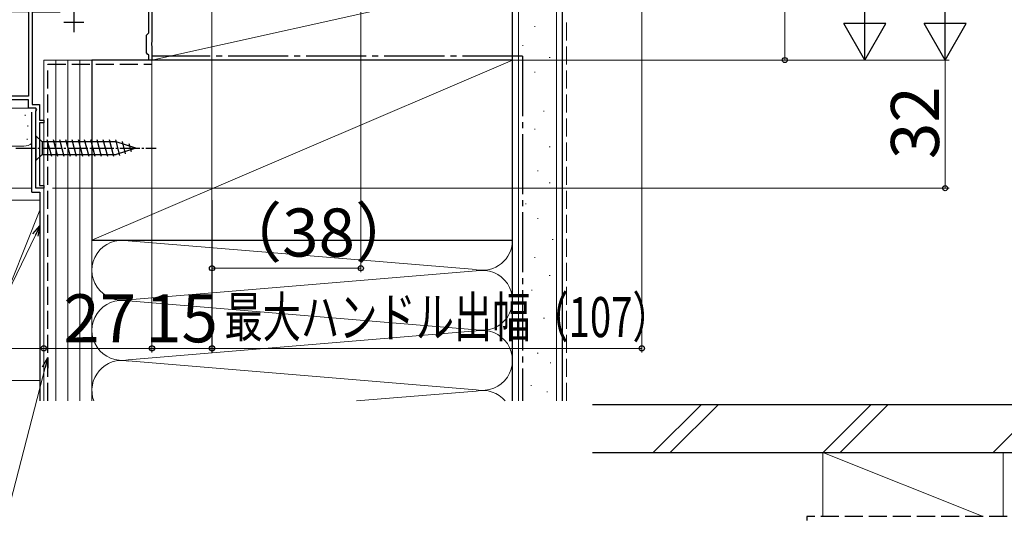
# Model space of a CAD drawing. Extents: x 0 to 1064, y 0 to 1584.
# Drawn here: x 123 to 369, y 656 to 780 of the extents above; entities that cross this region are included whole.
import ezdxf

# ---------------------------------------------------------------- set-up
doc = ezdxf.new("R2010")
doc.units = 0
doc.linetypes.add('YCENTER_1', pattern=[13, 10, -1, 1, -1])
doc.linetypes.add('YHIDDEN_1', pattern=[4, 3, -1])
for name, color, linetype, lineweight in [('YKK_11', 7, 'CONTINUOUS', 30), ('YKK_12', 2, 'CONTINUOUS', 13), ('YKK_13', 4, 'CONTINUOUS', 30), ('YKK_D', 6, 'CONTINUOUS', 13), ('YSS_K', 3, 'CONTINUOUS', 13), ('YSS_KE', 3, 'CONTINUOUS', 30)]:
    doc.layers.add(name, color=color, linetype=linetype, lineweight=lineweight)
doc.styles.add('text-b', font='txt')

msp = doc.modelspace()

# ---------------------------------------------------------------- linework, layer by layer
at = {"layer": 'YKK_11', "ltscale": 0.5}
for p, q in [((136.5, 782), (136.5, 777)), ((134, 779.5), (139, 779.5))]:
    msp.add_line(p, q, dxfattribs=at)
at = {"layer": 'YKK_11', "linetype": 'ByBlock', "lineweight": -2, "ltscale": 0.5}
msp.add_lwpolyline([(93.6, 778.6), (97, 778.6), (97, 777.4), (102, 777.4), (102, 778.6), (116.7, 778.6, 0.414213), (117.7, 779.6), (117.7, 782.1), (125.2, 782.1), (125.2, 761), (113.44, 761), (103.9, 760.5), (88.9, 760.5), (88.9, 772.8), (92.8, 772.8)], format="xyb", dxfattribs=at)
for points in [[(133.04, 782), (126.1, 782), (126.1, 758.9), (127.9, 758.9), (127.9, 755), (129, 755), (129, 754.3), (127.9, 754.3), (127.9, 738.7), (129, 738.7), (129, 738), (127, 738), (127, 757.27), (127.22, 757.66), (127.03, 758), (125.2, 758), (125.2, 760.1), (113.46, 760.1)], [(156, 783), (156, 774.46), (155.88, 774.27), (155.88, 773.72), (156, 773.54), (156, 770), (155.2, 770), (155.2, 771.2), (154.9, 771.5), (154.6, 771.8), (154.6, 776.2), (154.9, 776.5), (155.2, 776.8), (155.2, 782)]]:
    msp.add_lwpolyline(points, dxfattribs=at)
at = {"layer": 'YKK_12'}
for p, q in [((156, 808), (156, 770)), ((129, 738), (129, 770)), ((129, 770), (156, 770)), ((73, 758), (127, 758)), ((127, 758), (127, 738)), ((129, 738), (127, 738))]:
    msp.add_line(p, q, dxfattribs=at)
at = {"layer": 'YKK_13', "ltscale": 0.5}
for p, q in [((127, 751.1), (127, 744.9)), ((127, 751.1), (128.55, 749.55)), ((127, 751.09), (127, 744.89)), ((127, 751.09), (128.55, 749.54)), ((130.98, 745.9), (129.85, 750.1)), ((130.98, 745.89), (129.85, 750.09)), ((132.53, 745.9), (131.4, 750.1)), ((132.53, 745.89), (131.4, 750.09)), ((134.08, 745.9), (132.96, 750.1)), ((134.08, 745.89), (132.96, 750.09)), ((135.64, 745.9), (134.51, 750.1)), ((135.63, 745.89), (134.51, 750.09)), ((137.19, 745.9), (136.06, 750.1)), ((137.19, 745.89), (136.06, 750.09)), ((138.74, 745.89), (137.61, 750.09)), ((138.74, 745.9), (137.62, 750.1)), ((140.29, 745.9), (139.17, 750.1)), ((140.29, 745.89), (139.17, 750.09)), ((141.85, 745.9), (140.72, 750.1)), ((141.85, 745.89), (140.72, 750.09)), ((143.4, 745.9), (142.27, 750.1)), ((143.4, 745.89), (142.27, 750.09)), ((144.95, 745.9), (143.83, 750.1)), ((144.95, 745.89), (143.83, 750.09)), ((146.51, 745.9), (145.38, 750.1)), ((146.5, 745.89), (145.38, 750.09)), ((147.99, 746.16), (146.93, 750.1)), ((147.99, 746.15), (146.93, 750.09)), ((147.08, 749.55), (128.55, 749.55)), ((128.55, 749.55), (128.55, 746.45)), ((147.08, 749.54), (128.55, 749.54)), ((128.55, 749.54), (128.55, 746.44)), ((152, 748), (147.08, 749.55)), ((152, 747.99), (147.08, 749.54)), ((152, 748), (147.08, 746.45)), ((152, 747.99), (147.08, 746.44)), ((149.42, 746.6), (148.61, 749.64)), ((149.42, 746.61), (148.61, 749.64)), ((150.85, 747.06), (150.3, 749.11)), ((150.85, 747.06), (150.3, 749.11)), ((127, 744.9), (128.55, 746.45)), ((127, 744.89), (128.55, 746.44)), ((128.55, 746.45), (147.08, 746.45)), ((128.55, 746.44), (147.08, 746.44))]:
    msp.add_line(p, q, dxfattribs=at)
at = {"layer": 'YKK_13', "linetype": 'YCENTER_1', "ltscale": 0.5}
for p, q in [((122, 748), (157, 748)), ((122, 747.99), (157, 747.99))]:
    msp.add_line(p, q, dxfattribs=at)
at = {"layer": 'YKK_D'}
for p, q in [((208.13, 847.61), (208.13, 717)), ((278.31, 836.34), (278.31, 697)), ((170.98, 806.73), (170.98, 717)), ((126, 738), (49, 738)), ((171, 735), (171, 697)), ((126.89, 726.27), (104.86, 680.76)), ((170.98, 718), (208.13, 718)), ((278.31, 698), (171, 698)), ((129.36, 693.25), (120.7, 659.64))]:
    msp.add_line(p, q, dxfattribs=at)
at = {"layer": 'YKK_D', "ltscale": 1.5}
for p, q in [((314, 810), (314, 770)), ((170.98, 806.73), (170.98, 697)), ((156, 771.04), (156, 697)), ((156.7, 769.99), (335, 769.99)), ((157.4, 770), (315, 770)), ((158.5, 770), (355, 770)), ((354, 738), (354, 770)), ((131.15, 738), (355, 738)), ((129, 737.35), (129, 697)), ((129, 735.85), (129, 697)), ((70, 698), (129, 698)), ((129, 698), (156, 698)), ((170.98, 698), (156, 698))]:
    msp.add_line(p, q, dxfattribs=at)
at = {"layer": 'YKK_D', "lineweight": -2}
for p, q in [((334, 769.99), (334, 788.18)), ((354, 770), (354, 788.19)), ((334, 769.99), (328.75, 779.09)), ((339.25, 779.09), (328.75, 779.09)), ((334, 769.99), (339.25, 779.09)), ((354, 770), (348.75, 779.09)), ((359.25, 779.09), (348.75, 779.09)), ((354, 770), (359.25, 779.09))]:
    msp.add_line(p, q, dxfattribs=at)
at = {"layer": 'YKK_D', "linetype": 'ByBlock', "lineweight": -2}
for p, q in [((126.28, 726.57), (128, 728.57)), ((128, 728.57), (126.89, 726.27)), ((128, 728.57), (127.51, 725.98)), ((128.7, 693.42), (130, 695.72)), ((130, 695.72), (129.36, 693.25)), ((130, 695.72), (130.03, 693.08))]:
    msp.add_line(p, q, dxfattribs=at)
for centre in [(314, 770), (354, 738), (170.98, 718), (208.13, 718), (129, 698), (129, 698), (156, 698), (156, 698), (170.98, 698), (171, 698), (278.31, 698)]:
    msp.add_circle(centre, 0.637, dxfattribs=at)
at = {"layer": 'YSS_K', "ltscale": 1.5}
for p, q in [((156, 769.99), (156, 789.99)), ((156, 769.99), (246, 789.99)), ((246, 789.99), (246, 769.99)), ((247.5, 789.99), (247.5, 684.87)), ((257, 789.99), (257, 684.87)), ((251.47, 778.39), (251.67, 778.39)), ((248.49, 773.66), (248.69, 773.66)), ((141, 769.99), (129, 769.99)), ((129, 769.99), (129, 684.87)), ((132, 684.87), (132, 769.99)), ((135, 684.87), (135, 769.99)), ((138, 769.99), (138, 684.87)), ((141, 684.87), (141, 769.99)), ((141, 724.99), (246, 769.99)), ((246, 769.99), (156, 769.99)), ((255.2, 770.68), (255.4, 770.68)), ((251.47, 766.95), (251.67, 766.95)), ((248.49, 761.73), (248.69, 761.73)), ((253.71, 757.25), (253.91, 757.25)), ((124.35, 756.31), (124.35, 756.11)), ((127, 751.49), (127, 756.97)), ((125.02, 753.64), (125.02, 753.44)), ((251.47, 752.78), (251.67, 752.78)), ((124.85, 750.3), (124.85, 750.1)), ((124, 748.49), (112, 748.49)), ((255.2, 748.3), (255.4, 748.3)), ((248.49, 745.32), (248.69, 745.32)), ((252.22, 742.33), (252.42, 742.33)), ((255.2, 739.35), (255.4, 739.35)), ((128, 734.99), (111, 734.99)), ((129, 734.99), (129, 689.99)), ((249.23, 734.13), (249.43, 734.13)), ((111, 689.99), (128, 732.49)), ((252.22, 730.4), (252.42, 730.4)), ((141, 707.81), (141, 729.99)), ((141, 729.99), (141, 707.81)), ((141, 724.99), (141, 684.87)), ((150.03, 724.84), (236.97, 717.65)), ((246, 684.87), (246, 724.99)), ((255.95, 725.18), (256.15, 725.18)), ((251.47, 720.7), (251.67, 720.7)), ((150.03, 710.15), (236.97, 717.34)), ((255.2, 716.22), (255.4, 716.22)), ((250.72, 712.49), (250.92, 712.49)), ((236.97, 702.65), (150.03, 709.84)), ((253.78, 705.56), (253.98, 705.56)), ((150.03, 695.15), (236.97, 702.34)), ((248.98, 700.76), (249.18, 700.76)), ((252.18, 696.76), (252.38, 696.76)), ((150.03, 694.84), (236.97, 687.65)), ((255.38, 694.36), (255.58, 694.36)), ((111, 689.99), (128, 689.99)), ((250.58, 688.76), (250.78, 688.76)), ((236.97, 687.34), (207.1, 684.87)), ((254.58, 687.16), (254.78, 687.16)), ((293.16, 684), (281.16, 672)), ((297.41, 684), (285.41, 672)), ((335.59, 684), (323.59, 672)), ((339.83, 684), (327.83, 672)), ((366.02, 672), (378.02, 684)), ((363.5, 656), (323.5, 672)), ((323.5, 672), (323.5, 656)), ((323.5, 672), (368.5, 672)), ((368.5, 656), (368.5, 672))]:
    msp.add_line(p, q, dxfattribs=at)
at = {"layer": 'YSS_K', "linetype": 'YHIDDEN_1', "ltscale": 1.5}
msp.add_line((259.5, 684.87), (259.5, 779.99), dxfattribs=at)
at = {"layer": 'YSS_K', "ltscale": 1.5}
for centre, radius, start, end in [((124, 751.49), 3, 270, 311.8368), ((148.5, 717.49), 7.5, 78.2165, 281.7835), ((238.5, 724.99), 7.5, 258.2165, 0), ((238.5, 709.99), 7.5, 258.2165, 101.7835), ((148.5, 702.49), 7.5, 78.2165, 281.7835), ((238.5, 694.99), 7.5, 258.2165, 101.7835), ((148.5, 687.49), 7.5, 78.2165, 200.5002), ((238.5, 679.99), 7.5, 40.5258, 101.7835)]:
    msp.add_arc(centre, radius, start, end, dxfattribs=at)
at = {"layer": 'YSS_KE', "ltscale": 1.5}
for p, q in [((246, 684.87), (246, 789.99)), ((258.5, 684.87), (258.5, 789.99)), ((246, 769.99), (141, 769.99)), ((141, 769.99), (141, 724.99)), ((246, 724.99), (246, 769.99)), ((126, 736.99), (126, 756.99)), ((126, 736.99), (128, 736.99)), ((128, 736.99), (128, 684.87)), ((141, 724.99), (246, 724.99)), ((266, 684), (396.3, 684)), ((266, 672), (396.3, 672))]:
    msp.add_line(p, q, dxfattribs=at)
at = {"layer": 'YSS_KE', "linetype": 'YCENTER_1', "ltscale": 1.5}
for q in [(156, 770.99), (248.5, 684.87)]:
    msp.add_line((248.5, 770.99), q, dxfattribs=at)
at = {"layer": 'YSS_KE', "linetype": 'YHIDDEN_1', "ltscale": 1.5}
for p, q in [((130, 684.87), (130, 768.99)), ((130, 768.99), (156, 768.99)), ((369.5, 656), (319.5, 656)), ((319.5, 656), (319.5, 655))]:
    msp.add_line(p, q, dxfattribs=at)

# ---------------------------------------------------------------- texts
at = {"layer": 'YKK_D', "style": 'text-b'}
msp.add_text('32', height=12, rotation=90, dxfattribs=at).set_placement((352.5, 745.27))
for s, p in [('（38）', (172.13, 720.93)), ('27', (133.87, 699.5)), ('15', (154.29, 699.5))]:
    msp.add_text(s, height=12, dxfattribs=at).set_placement(p)
at = {"layer": 'YKK_D', "style": 'text-b', "width": 0.7}
msp.add_text('最大ハンドル出幅（107）', height=10, dxfattribs=at).set_placement((174.09, 700.81))

doc.saveas('drawing.dxf')
